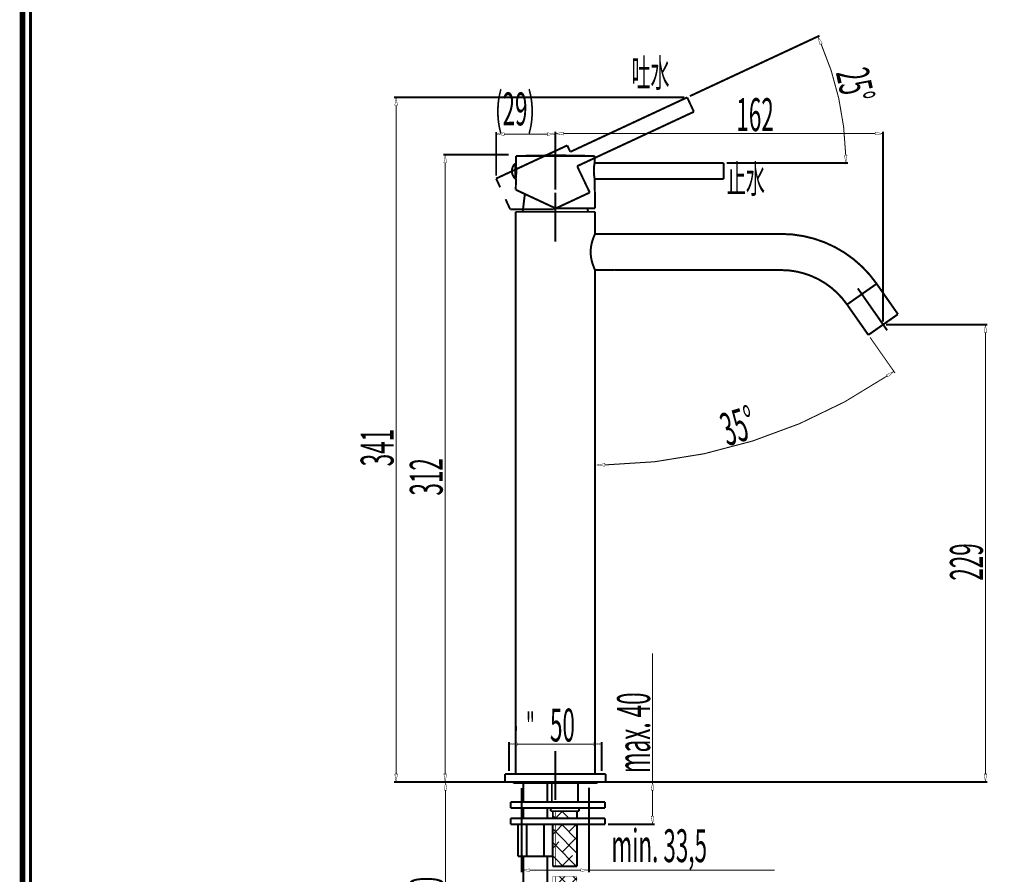
# Model space of a CAD drawing. Extents: x 33 to 231, y -260 to 23.
# Drawn here: x 33 to 156, y -164 to -57 of the extents above; entities that cross this region are included whole.
import ezdxf

# ---------------------------------------------------------------- set-up
doc = ezdxf.new("R2010")
doc.units = 0
for name, pattern in [('AIGENLINE001', [18.0035, 12, -3, 0.0035, -3]), ('AIGENLINE002', [1.125, 0.75, -0.125, 0.125, -0.125]), ('AIGENLINE004', [31.75, 15.875, -3.175, 3.175, -3.175, 3.175, -3.175])]:
    doc.linetypes.add(name, pattern=pattern)
doc.layers.add('LAYER_1', color=7, linetype='CONTINUOUS')
doc.layers.add('LAYER_6', color=7, linetype='CONTINUOUS')
doc.styles.get("Standard").update_dxf_attribs({"font": 'TXT', "bigfont": 'BIGFONT'})

# ---------------------------------------------------------------- blocks, each defined once
blk = doc.blocks.new('AIGNBL01020025')
at = {"layer": 'LAYER_1', "const_width": 0.2469}
blk.add_lwpolyline([(141.2729, -95.3171), (153.8764, -95.3171)], dxfattribs=at)
blk = doc.blocks.new('AIGNBL01020026')
at = {"layer": 'LAYER_1', "const_width": 0.2469}
blk.add_lwpolyline([(106.2251, -152.2785), (153.8764, -152.2785)], dxfattribs=at)
blk = doc.blocks.new('AIGNBL01020027')
at = {"layer": 'LAYER_1', "const_width": 0.127}
blk.add_lwpolyline([(153.6264, -96.3171), (153.6264, -151.2785)], dxfattribs=at)
blk = doc.blocks.new('AIGNBL01020028')
at = {"layer": 'LAYER_1', "const_width": 0.05}
blk.add_lwpolyline([(153.4597, -96.3171), (153.793, -96.3171), (153.6264, -95.3171)], close=True, dxfattribs=at)
blk = doc.blocks.new('AIGNBL01020029')
at = {"layer": 'LAYER_1', "const_width": 0.05}
blk.add_lwpolyline([(153.4597, -151.2785), (153.793, -151.2785), (153.6264, -152.2785)], close=True, dxfattribs=at)
blk = doc.blocks.new('AIGNBL0102002A')
at = {"layer": 'LAYER_1', "width": 0.5}
blk.add_text('229', height=4.0981, rotation=90, dxfattribs=at).set_placement((153.3129, -127.2008))
blk = doc.blocks.new('AIGNBL01010024')
at = {"layer": 'LAYER_1'}
for name in ['AIGNBL01020025', 'AIGNBL01020028', 'AIGNBL01020027', 'AIGNBL0102002A', 'AIGNBL01020029', 'AIGNBL01020026']:
    blk.add_blockref(name, (0, 0), dxfattribs=at)
blk = doc.blocks.new('AIGNBL0102002C')
at = {"layer": 'LAYER_1', "const_width": 0.2469}
blk.add_lwpolyline([(93.4751, -152.2785), (86.1468, -152.2785)], dxfattribs=at)
blk = doc.blocks.new('AIGNBL0102002D')
at = {"layer": 'LAYER_1', "const_width": 0.2469}
blk.add_lwpolyline([(94.2876, -74.1635), (86.1468, -74.1635)], dxfattribs=at)
blk = doc.blocks.new('AIGNBL0102002E')
at = {"layer": 'LAYER_1', "const_width": 0.127}
blk.add_lwpolyline([(86.3968, -151.2785), (86.3968, -75.1635)], dxfattribs=at)
blk = doc.blocks.new('AIGNBL0102002F')
at = {"layer": 'LAYER_1', "const_width": 0.05}
blk.add_lwpolyline([(86.2301, -151.2785), (86.5635, -151.2785), (86.3968, -152.2785)], close=True, dxfattribs=at)
blk = doc.blocks.new('AIGNBL01020030')
at = {"layer": 'LAYER_1', "const_width": 0.05}
blk.add_lwpolyline([(86.2301, -75.1635), (86.5635, -75.1635), (86.3968, -74.1635)], close=True, dxfattribs=at)
blk = doc.blocks.new('AIGNBL01020031')
at = {"layer": 'LAYER_1', "width": 0.5}
blk.add_text('312', height=4.0981, rotation=90, dxfattribs=at).set_placement((86.0791, -116.6068))
blk = doc.blocks.new('AIGNBL0101002B')
at = {"layer": 'LAYER_1'}
for name in ['AIGNBL0102002D', 'AIGNBL01020030', 'AIGNBL0102002E', 'AIGNBL01020031', 'AIGNBL0102002F', 'AIGNBL0102002C']:
    blk.add_blockref(name, (0, 0), dxfattribs=at)
blk = doc.blocks.new('AIGNBL01010032')
at = {"layer": 'LAYER_1', "const_width": 0.2469}
blk.add_lwpolyline([(95.1001, -152.4035), (105.1001, -152.4035)], dxfattribs=at)
blk = doc.blocks.new('AIGNBL01010033')
at = {"layer": 'LAYER_1', "const_width": 0.2469}
blk.add_lwpolyline([(105.1001, -152.4035, 0.21321171), (105.3794, -152.2787)], format="xyb", dxfattribs=at)
blk = doc.blocks.new('AIGNBL01010034')
at = {"layer": 'LAYER_1', "const_width": 0.2469}
blk.add_lwpolyline([(94.8208, -152.2787, 0.21321748), (95.1001, -152.4035)], format="xyb", dxfattribs=at)
blk = doc.blocks.new('AIGNBL01010035')
at = {"layer": 'LAYER_1', "const_width": 0.2469}
blk.add_lwpolyline([(95.2199, -145.2785), (95.2194, -145.344), (95.2182, -145.4082), (95.2161, -145.4712), (95.2132, -145.5335), (95.2096, -145.5945), (95.2056, -145.6526), (95.201, -145.7078), (95.1962, -145.7602), (95.1912, -145.8085), (95.1862, -145.8527), (95.1814, -145.8928), (95.1768, -145.928), (95.1728, -145.9581), (95.1692, -145.9833), (95.1664, -146.003)], dxfattribs=at)
blk = doc.blocks.new('AIGNBL01010036')
at = {"layer": 'LAYER_1', "const_width": 0.2469}
blk.add_lwpolyline([(95.1626, -146.0285), (95.1664, -146.003)], dxfattribs=at)
blk = doc.blocks.new('AIGNBL01020038')
at = {"layer": 'LAYER_1', "const_width": 0.2469}
blk.add_lwpolyline([(140.8979, -94.9421), (140.8979, -71.2885)], dxfattribs=at)
blk = doc.blocks.new('AIGNBL01020039')
at = {"layer": 'LAYER_1', "const_width": 0.2469}
blk.add_lwpolyline([(100.1001, -72.8392), (100.1001, -71.2885)], dxfattribs=at)
blk = doc.blocks.new('AIGNBL0102003A')
at = {"layer": 'LAYER_1', "const_width": 0.127}
blk.add_lwpolyline([(139.8979, -71.5385), (101.1001, -71.5385)], dxfattribs=at)
blk = doc.blocks.new('AIGNBL0102003B')
at = {"layer": 'LAYER_1', "const_width": 0.05}
blk.add_lwpolyline([(139.8979, -71.3718), (139.8979, -71.7051), (140.8979, -71.5385)], close=True, dxfattribs=at)
blk = doc.blocks.new('AIGNBL0102003C')
at = {"layer": 'LAYER_1', "const_width": 0.05}
blk.add_lwpolyline([(101.1001, -71.3718), (101.1001, -71.7051), (100.1001, -71.5385)], close=True, dxfattribs=at)
blk = doc.blocks.new('AIGNBL0102003D')
at = {"layer": 'LAYER_1', "width": 0.5}
blk.add_text('162', height=4.0981, dxfattribs=at).set_placement((122.6285, -71.2209))
blk = doc.blocks.new('AIGNBL01010037')
at = {"layer": 'LAYER_1'}
for name in ['AIGNBL0102003D', 'AIGNBL0102003C', 'AIGNBL01020039', 'AIGNBL0102003A', 'AIGNBL0102003B', 'AIGNBL01020038']:
    blk.add_blockref(name, (0, 0), dxfattribs=at)
blk = doc.blocks.new('AIGNBL0102003F')
at = {"layer": 'LAYER_1', "const_width": 0.2469}
blk.add_lwpolyline([(95.9126, -153.0044), (95.9126, -163.5036)], dxfattribs=at)
blk = doc.blocks.new('AIGNBL01020040')
at = {"layer": 'LAYER_1', "const_width": 0.2469}
blk.add_lwpolyline([(104.2876, -152.9623), (104.2876, -163.5036)], dxfattribs=at)
blk = doc.blocks.new('AIGNBL01020041')
at = {"layer": 'LAYER_1', "const_width": 0.127}
blk.add_lwpolyline([(96.9126, -163.2536), (103.2876, -163.2536)], dxfattribs=at)
blk = doc.blocks.new('AIGNBL01020042')
at = {"layer": 'LAYER_1', "const_width": 0.127}
blk.add_lwpolyline([(104.2876, -163.2536), (127.413, -163.2536)], dxfattribs=at)
blk = doc.blocks.new('AIGNBL01020043')
at = {"layer": 'LAYER_1', "const_width": 0.05}
blk.add_lwpolyline([(96.9126, -163.087), (96.9126, -163.4203), (95.9126, -163.2536)], close=True, dxfattribs=at)
blk = doc.blocks.new('AIGNBL01020044')
at = {"layer": 'LAYER_1', "const_width": 0.05}
blk.add_lwpolyline([(103.2876, -163.087), (103.2876, -163.4203), (104.2876, -163.2536)], close=True, dxfattribs=at)
blk = doc.blocks.new('AIGNBL01020045')
at = {"layer": 'LAYER_1', "width": 0.5}
blk.add_text('min. 33,5', height=4.0981, dxfattribs=at).set_placement((107.0797, -162.2529))
blk = doc.blocks.new('AIGNBL0101003E')
at = {"layer": 'LAYER_1'}
for name in ['AIGNBL0102003F', 'AIGNBL01020040', 'AIGNBL01020045', 'AIGNBL01020043', 'AIGNBL01020041', 'AIGNBL01020044', 'AIGNBL01020042']:
    blk.add_blockref(name, (0, 0), dxfattribs=at)
blk = doc.blocks.new('AIGNBL01020047')
at = {"layer": 'LAYER_1', "const_width": 0.2469}
blk.add_lwpolyline([(106.2251, -152.2785), (112.4544, -152.2785)], dxfattribs=at)
blk = doc.blocks.new('AIGNBL01020048')
at = {"layer": 'LAYER_1', "const_width": 0.2469}
blk.add_lwpolyline([(106.6367, -157.5285), (112.4544, -157.5285)], dxfattribs=at)
blk = doc.blocks.new('AIGNBL01020049')
at = {"layer": 'LAYER_1', "const_width": 0.127}
blk.add_lwpolyline([(112.2044, -156.5285), (112.2044, -153.2785)], dxfattribs=at)
blk = doc.blocks.new('AIGNBL0102004A')
at = {"layer": 'LAYER_1', "const_width": 0.127}
blk.add_lwpolyline([(112.2044, -152.2785), (112.2044, -136.2518)], dxfattribs=at)
blk = doc.blocks.new('AIGNBL0102004B')
at = {"layer": 'LAYER_1', "const_width": 0.05}
blk.add_lwpolyline([(112.0377, -156.5285), (112.371, -156.5285), (112.2044, -157.5285)], close=True, dxfattribs=at)
blk = doc.blocks.new('AIGNBL0102004C')
at = {"layer": 'LAYER_1', "const_width": 0.05}
blk.add_lwpolyline([(112.0377, -153.2785), (112.371, -153.2785), (112.2044, -152.2785)], close=True, dxfattribs=at)
blk = doc.blocks.new('AIGNBL0102004D')
at = {"layer": 'LAYER_1', "width": 0.5}
blk.add_text('max. 40', height=4.0981, rotation=90, dxfattribs=at).set_placement((111.887, -151.1773))
blk = doc.blocks.new('AIGNBL01010046')
at = {"layer": 'LAYER_1'}
for name in ['AIGNBL0102004A', 'AIGNBL0102004D', 'AIGNBL01020047', 'AIGNBL0102004C', 'AIGNBL01020049', 'AIGNBL0102004B', 'AIGNBL01020048']:
    blk.add_blockref(name, (0, 0), dxfattribs=at)
blk = doc.blocks.new('AIGNBL0102004F')
at = {"layer": 'LAYER_1', "const_width": 0.2469}
blk.add_lwpolyline([(98.1702, -178.4035), (86.1877, -178.4035)], dxfattribs=at)
blk = doc.blocks.new('AIGNBL01020050')
at = {"layer": 'LAYER_1', "const_width": 0.2469}
blk.add_lwpolyline([(93.9751, -152.2785), (86.1877, -152.2785)], dxfattribs=at)
blk = doc.blocks.new('AIGNBL01020051')
at = {"layer": 'LAYER_1', "const_width": 0.127}
blk.add_lwpolyline([(86.4377, -177.4035), (86.4377, -153.2785)], dxfattribs=at)
blk = doc.blocks.new('AIGNBL01020052')
at = {"layer": 'LAYER_1', "const_width": 0.05}
blk.add_lwpolyline([(86.271, -177.4035), (86.6043, -177.4035), (86.4377, -178.4035)], close=True, dxfattribs=at)
blk = doc.blocks.new('AIGNBL01020053')
at = {"layer": 'LAYER_1', "const_width": 0.05}
blk.add_lwpolyline([(86.271, -153.2785), (86.6043, -153.2785), (86.4377, -152.2785)], close=True, dxfattribs=at)
blk = doc.blocks.new('AIGNBL01020054')
at = {"layer": 'LAYER_1', "width": 0.5}
blk.add_text('370', height=4.0981, rotation=90, dxfattribs=at).set_placement((86.1201, -168.7338))
blk = doc.blocks.new('AIGNBL0101004E')
at = {"layer": 'LAYER_1'}
for name in ['AIGNBL01020050', 'AIGNBL01020053', 'AIGNBL01020051', 'AIGNBL01020054', 'AIGNBL01020052', 'AIGNBL0102004F']:
    blk.add_blockref(name, (0, 0), dxfattribs=at)
blk = doc.blocks.new('AIGNBL01010055')
at = {"layer": 'LAYER_1', "const_width": 0.2469}
blk.add_lwpolyline([(106.2617, -157.5285), (106.2617, -156.7785)], dxfattribs=at)
blk = doc.blocks.new('AIGNBL01010056')
at = {"layer": 'LAYER_1', "const_width": 0.2469}
blk.add_lwpolyline([(94.5376, -157.5285), (94.5376, -156.7785)], dxfattribs=at)
blk = doc.blocks.new('AIGNBL01020058')
at = {"layer": 'LAYER_1', "const_width": 0.05}
blk.add_lwpolyline([(99.7876, -155.9035), (100.1001, -155.9035), (100.1001, -156.7785), (99.7876, -156.7785)], close=True, dxfattribs=at)
for points in [[(100.1001, -155.9035), (102.7876, -155.9035), (102.7876, -156.7785), (100.1001, -156.7785), (100.1001, -155.9035)], [(99.7876, -157.5285), (100.1001, -157.5285), (100.1001, -162.7785), (99.7876, -162.7785), (99.7876, -157.5285)], [(100.1001, -157.5285), (102.7876, -157.5285), (102.7876, -162.7785), (100.1001, -162.7785), (100.1001, -157.5285)], [(99.7876, -164.0285), (100.1001, -164.0285), (100.1001, -170.9035), (99.7876, -170.9035), (99.7876, -164.0285)], [(100.1001, -164.0285), (102.7876, -164.0285), (102.7876, -170.9035), (100.1001, -170.9035), (100.1001, -164.0285)]]:
    blk.add_lwpolyline(points, dxfattribs=at)
blk = doc.blocks.new('AIGNBL01020059')
at = {"layer": 'LAYER_1'}
for points in [[(100.1001, -156.7657), (99.7876, -156.4532)], [(100.1129, -156.7785), (100.1001, -156.7657)], [(100.1147, -156.7785), (100.9897, -155.9035)], [(101.7967, -156.7785), (100.9217, -155.9035)], [(102.7876, -156.0856), (102.6054, -155.9035)], [(102.6395, -155.9375), (102.6735, -155.9035)], [(100.1001, -158.4769), (101.0485, -157.5285)], [(102.7876, -159.4532), (100.8629, -157.5285)], [(101.7976, -158.4632), (102.7323, -157.5285)], [(102.7876, -157.7694), (102.5467, -157.5285)], [(100.1001, -158.4495), (99.7876, -158.137)], [(99.7876, -158.7894), (100.1001, -158.4769)], [(102.7876, -161.137), (100.1001, -158.4495)], [(100.9557, -160.9889), (102.7876, -159.157)], [(100.1001, -160.1333), (99.7876, -159.8208)], [(99.7876, -160.4732), (100.1001, -160.1607)], [(100.1001, -160.1607), (100.5347, -159.7261)], [(102.7453, -162.7785), (100.1001, -160.1333)], [(100.1001, -161.8171), (99.7876, -161.5046)], [(100.8499, -162.7785), (102.2185, -161.4099)], [(101.0615, -162.7785), (100.1001, -161.8171)], [(102.6395, -162.6727), (102.7876, -162.5246)], [(100.1001, -165.2121), (101.2837, -164.0285)], [(102.7876, -166.1884), (100.6277, -164.0285)], [(102.7876, -164.5046), (102.3115, -164.0285)], [(100.1001, -165.1847), (99.7876, -164.8722)], [(99.7876, -165.5246), (100.1001, -165.2121)], [(102.7876, -167.8722), (100.1001, -165.1847)], [(101.7976, -165.1984), (102.7876, -164.2084)], [(100.1001, -166.8685), (99.7876, -166.556)], [(100.1001, -166.8959), (100.5347, -166.4613)], [(100.9557, -167.7241), (102.7876, -165.8922)], [(99.7876, -167.2084), (100.1001, -166.8959)], [(102.7876, -169.556), (100.1001, -166.8685)], [(100.1001, -168.5523), (99.7876, -168.2398)], [(102.4513, -170.9035), (100.1001, -168.5523)], [(100.1138, -170.2498), (102.2185, -168.1451)], [(100.1001, -170.2361), (99.7876, -169.9236)], [(100.7675, -170.9035), (100.1001, -170.2361)], [(102.6395, -169.4079), (102.7876, -169.2598)], [(101.1439, -170.9035), (101.3766, -170.6708)]]:
    blk.add_lwpolyline(points, dxfattribs=at)
blk = doc.blocks.new('AIGNBL01010057')
at = {"layer": 'LAYER_1'}
for name in ['AIGNBL01020058', 'AIGNBL01020059']:
    blk.add_blockref(name, (0, 0), dxfattribs=at)
blk = doc.blocks.new('AIGNBL01010066')
at = {"layer": 'LAYER_1', "const_width": 0.2469}
blk.add_lwpolyline([(99.1001, -170.0285), (99.1001, -161.5285)], dxfattribs=at)
blk = doc.blocks.new('AIGNBL01010067')
at = {"layer": 'LAYER_1', "const_width": 0.2469}
blk.add_lwpolyline([(96.1001, -170.0285), (96.1001, -161.5285)], dxfattribs=at)
blk = doc.blocks.new('AIGNBL01010071')
at = {"layer": 'LAYER_1', "const_width": 0.2469}
blk.add_lwpolyline([(106.2617, -157.5285), (94.5376, -157.5285)], dxfattribs=at)
blk = doc.blocks.new('AIGNBL01010073')
at = {"layer": 'LAYER_1', "const_width": 0.2469}
blk.add_lwpolyline([(99.7876, -162.7785), (102.7876, -162.7785)], dxfattribs=at)
blk = doc.blocks.new('AIGNBL01010074')
at = {"layer": 'LAYER_1', "const_width": 0.2469}
blk.add_lwpolyline([(96.5176, -161.5285), (96.5176, -157.5285)], dxfattribs=at)
blk = doc.blocks.new('AIGNBL01010075')
at = {"layer": 'LAYER_1', "const_width": 0.2469}
blk.add_lwpolyline([(95.435, -161.5285), (95.435, -157.5285)], dxfattribs=at)
blk = doc.blocks.new('AIGNBL01010076')
at = {"layer": 'LAYER_1', "const_width": 0.2469}
blk.add_lwpolyline([(99.7652, -161.5285), (99.7652, -157.5285)], dxfattribs=at)
blk = doc.blocks.new('AIGNBL01010077')
at = {"layer": 'LAYER_1', "const_width": 0.2469}
blk.add_lwpolyline([(98.6826, -161.5285), (98.6826, -157.5285)], dxfattribs=at)
blk = doc.blocks.new('AIGNBL01010078')
at = {"layer": 'LAYER_1', "const_width": 0.2469}
blk.add_lwpolyline([(99.7876, -157.5285), (99.7876, -162.7785)], dxfattribs=at)
blk = doc.blocks.new('AIGNBL01010079')
at = {"layer": 'LAYER_1', "const_width": 0.2469}
blk.add_lwpolyline([(99.7652, -161.5285), (95.435, -161.5285)], dxfattribs=at)
blk = doc.blocks.new('AIGNBL0101007A')
at = {"layer": 'LAYER_1', "const_width": 0.2469}
blk.add_lwpolyline([(102.7876, -157.5285), (102.7876, -162.7785)], dxfattribs=at)
blk = doc.blocks.new('AIGNBL0101007B')
at = {"layer": 'LAYER_1', "const_width": 0.2469}
blk.add_lwpolyline([(106.2617, -155.5285), (94.5376, -155.5285)], dxfattribs=at)
blk = doc.blocks.new('AIGNBL0101007C')
at = {"layer": 'LAYER_1', "const_width": 0.2469}
blk.add_lwpolyline([(106.2617, -154.7785), (94.5376, -154.7785)], dxfattribs=at)
blk = doc.blocks.new('AIGNBL0101007D')
at = {"layer": 'LAYER_1', "const_width": 0.2469}
blk.add_lwpolyline([(106.2617, -156.7785), (94.5376, -156.7785)], dxfattribs=at)
blk = doc.blocks.new('AIGNBL0101007E')
at = {"layer": 'LAYER_1', "const_width": 0.2469}
blk.add_lwpolyline([(103.0751, -155.9035), (99.5001, -155.9035)], dxfattribs=at)
blk = doc.blocks.new('AIGNBL0101007F')
at = {"layer": 'LAYER_1', "const_width": 0.2469}
blk.add_lwpolyline([(96.1001, -154.7785), (96.1001, -152.4035)], dxfattribs=at)
blk = doc.blocks.new('AIGNBL01010080')
at = {"layer": 'LAYER_1', "const_width": 0.2469}
blk.add_lwpolyline([(99.1001, -154.7785), (99.1001, -152.4035)], dxfattribs=at)
blk = doc.blocks.new('AIGNBL01010081')
at = {"layer": 'LAYER_1', "const_width": 0.2469}
blk.add_lwpolyline([(99.6626, -152.4035), (99.6626, -154.7785)], dxfattribs=at)
blk = doc.blocks.new('AIGNBL01010082')
at = {"layer": 'LAYER_1', "const_width": 0.2469}
blk.add_lwpolyline([(94.5376, -155.5285), (94.5376, -154.7785)], dxfattribs=at)
blk = doc.blocks.new('AIGNBL01010083')
at = {"layer": 'LAYER_1', "const_width": 0.2469}
blk.add_lwpolyline([(96.1001, -156.7785), (96.1001, -155.5285)], dxfattribs=at)
blk = doc.blocks.new('AIGNBL01010084')
at = {"layer": 'LAYER_1', "const_width": 0.2469}
blk.add_lwpolyline([(99.561, -155.5285), (99.5001, -155.9035)], dxfattribs=at)
blk = doc.blocks.new('AIGNBL01010085')
at = {"layer": 'LAYER_1', "const_width": 0.2469}
blk.add_lwpolyline([(99.1001, -156.7785), (99.1001, -155.5285)], dxfattribs=at)
blk = doc.blocks.new('AIGNBL01010086')
at = {"layer": 'LAYER_1', "const_width": 0.2469}
blk.add_lwpolyline([(99.7876, -155.9035), (99.7876, -156.7785)], dxfattribs=at)
blk = doc.blocks.new('AIGNBL01010087')
at = {"layer": 'LAYER_1', "const_width": 0.2469}
blk.add_lwpolyline([(102.9126, -152.4035), (102.9126, -154.7785)], dxfattribs=at)
blk = doc.blocks.new('AIGNBL01010088')
at = {"layer": 'LAYER_1', "const_width": 0.2469}
blk.add_lwpolyline([(106.2617, -155.5285), (106.2617, -154.7785)], dxfattribs=at)
blk = doc.blocks.new('AIGNBL01010089')
at = {"layer": 'LAYER_1', "const_width": 0.2469}
blk.add_lwpolyline([(102.7876, -155.9035), (102.7876, -156.7785)], dxfattribs=at)
blk = doc.blocks.new('AIGNBL0101008A')
at = {"layer": 'LAYER_1', "const_width": 0.2469}
blk.add_lwpolyline([(103.0142, -155.5285), (103.0751, -155.9035)], dxfattribs=at)
blk = doc.blocks.new('AIGNBL0102008C')
at = {"layer": 'LAYER_1', "const_width": 0.2469}
blk.add_lwpolyline([(105.8501, -150.9035), (105.8501, -147.2975)], dxfattribs=at)
blk = doc.blocks.new('AIGNBL0102008D')
at = {"layer": 'LAYER_1', "const_width": 0.2469}
blk.add_lwpolyline([(94.3501, -150.9035), (94.3501, -147.2975)], dxfattribs=at)
blk = doc.blocks.new('AIGNBL0102008E')
at = {"layer": 'LAYER_1', "const_width": 0.127}
blk.add_lwpolyline([(104.8501, -147.5475), (95.3501, -147.5475)], dxfattribs=at)
blk = doc.blocks.new('AIGNBL0102008F')
at = {"layer": 'LAYER_1', "const_width": 0.05}
blk.add_lwpolyline([(104.8501, -147.3808), (104.8501, -147.7141), (105.8501, -147.5475)], close=True, dxfattribs=at)
blk = doc.blocks.new('AIGNBL01020090')
at = {"layer": 'LAYER_1', "const_width": 0.05}
blk.add_lwpolyline([(95.3501, -147.3808), (95.3501, -147.7141), (94.3501, -147.5475)], close=True, dxfattribs=at)
blk = doc.blocks.new('AIGNBL01020091')
at = {"layer": 'LAYER_1', "width": 0.5}
for s, height, p in [('50', 4.0981, (99.4313, -147.2299)), ('"', 3.473, (96.4313, -147.11))]:
    blk.add_text(s, height=height, dxfattribs=at).set_placement(p)
blk = doc.blocks.new('AIGNBL0101008B')
at = {"layer": 'LAYER_1'}
for name in ['AIGNBL01020091', 'AIGNBL01020090', 'AIGNBL0102008D', 'AIGNBL0102008E', 'AIGNBL0102008F', 'AIGNBL0102008C']:
    blk.add_blockref(name, (0, 0), dxfattribs=at)
blk = doc.blocks.new('AIGNBL01010092')
at = {"layer": 'LAYER_1', "linetype": 'AIGENLINE001', "const_width": 0.2469, "flags": 128}
blk.add_lwpolyline([(100.1001, -148.4241), (100.1001, -154.5108)], dxfattribs=at)
blk = doc.blocks.new('AIGNBL01010170')
at = {"layer": 'LAYER_1', "const_width": 0.2469}
blk.add_lwpolyline([(106.9951, -88.5285), (107.4326, -88.5285)], dxfattribs=at)
blk = doc.blocks.new('AIGNBL01010171')
at = {"layer": 'LAYER_1', "const_width": 0.2469}
blk.add_lwpolyline([(106.5576, -88.5285), (106.9951, -88.5285)], dxfattribs=at)
blk = doc.blocks.new('AIGNBL01010172')
at = {"layer": 'LAYER_1', "const_width": 0.2469}
blk.add_lwpolyline([(100.1001, -151.2785), (93.8501, -151.2785)], dxfattribs=at)
blk = doc.blocks.new('AIGNBL01010173')
at = {"layer": 'LAYER_1', "const_width": 0.2469}
blk.add_lwpolyline([(100.1001, -151.2785), (106.3501, -151.2785)], dxfattribs=at)
blk = doc.blocks.new('AIGNBL01010174')
at = {"layer": 'LAYER_1', "const_width": 0.2469}
blk.add_lwpolyline([(100.1001, -152.2785), (93.8501, -152.2785)], dxfattribs=at)
blk = doc.blocks.new('AIGNBL01010175')
at = {"layer": 'LAYER_1', "const_width": 0.2469}
blk.add_lwpolyline([(95.1786, -78.5326), (100.096, -80.8257)], dxfattribs=at)
blk = doc.blocks.new('AIGNBL01010176')
at = {"layer": 'LAYER_1', "const_width": 0.2469}
blk.add_lwpolyline([(105.0376, -88.5285), (104.9609, -88.3548), (104.7742, -87.8695, -0.03511076), (104.5798, -87.1454, -0.04727121), (104.4951, -86.2785, -0.04655662), (104.5798, -85.4116, -0.03300722), (104.7742, -84.6875), (104.9609, -84.2022), (105.0376, -84.0285)], format="xyb", dxfattribs=at)
blk = doc.blocks.new('AIGNBL01010177')
at = {"layer": 'LAYER_1', "const_width": 0.2469}
blk.add_lwpolyline([(107.4024, -88.5097), (107.4699, -88.5206), (107.5139, -88.5285)], dxfattribs=at)
blk = doc.blocks.new('AIGNBL01010178')
at = {"layer": 'LAYER_1', "const_width": 0.2469}
blk.add_lwpolyline([(106.4764, -88.5285), (106.5204, -88.5206), (106.5878, -88.5097)], dxfattribs=at)
blk = doc.blocks.new('AIGNBL01010179')
at = {"layer": 'LAYER_1', "const_width": 0.2469}
blk.add_lwpolyline([(104.89, -76.2007), (104.89, -76.1989), (104.902, -75.8164), (104.9357, -75.4931), (104.9701, -75.2768), (104.9845, -75.2007)], dxfattribs=at)
blk = doc.blocks.new('AIGNBL0101017A')
at = {"layer": 'LAYER_1', "const_width": 0.2469}
blk.add_lwpolyline([(105.0019, -77.2007), (104.9862, -77.1242), (104.948, -76.9072), (104.9086, -76.5827), (104.89, -76.2007)], dxfattribs=at)
blk = doc.blocks.new('AIGNBL0101017B')
at = {"layer": 'LAYER_1', "const_width": 0.2469}
blk.add_lwpolyline([(95.2474, -76.2007), (95.238, -76.4634), (95.2189, -76.6865), (95.2004, -76.8357), (95.1961, -76.8666)], dxfattribs=at)
blk = doc.blocks.new('AIGNBL0101017C')
at = {"layer": 'LAYER_1', "const_width": 0.2469}
blk.add_lwpolyline([(95.2049, -75.5132), (95.2115, -75.5655), (95.2273, -75.7143), (95.2426, -75.9369), (95.2474, -76.1998), (95.2474, -76.2007)], dxfattribs=at)
blk = doc.blocks.new('AIGNBL0101017D')
at = {"layer": 'LAYER_1', "const_width": 0.2469}
blk.add_lwpolyline([(107.4326, -88.5285), (107.4326, -88.5144)], dxfattribs=at)
blk = doc.blocks.new('AIGNBL0101017E')
at = {"layer": 'LAYER_1', "const_width": 0.2469}
blk.add_lwpolyline([(106.5576, -88.5285), (106.5576, -88.5144)], dxfattribs=at)
blk = doc.blocks.new('AIGNBL0101017F')
at = {"layer": 'LAYER_1', "const_width": 0.2469}
blk.add_lwpolyline([(100.1001, -152.2785), (106.3501, -152.2785)], dxfattribs=at)
blk = doc.blocks.new('AIGNBL01010180')
at = {"layer": 'LAYER_1', "const_width": 0.2469}
blk.add_lwpolyline([(93.8501, -151.2785), (93.8501, -152.2785)], dxfattribs=at)
blk = doc.blocks.new('AIGNBL01010181')
at = {"layer": 'LAYER_1', "const_width": 0.2469}
blk.add_lwpolyline([(106.3501, -151.2785), (106.3501, -152.2785)], dxfattribs=at)
blk = doc.blocks.new('AIGNBL01010182')
at = {"layer": 'LAYER_1', "const_width": 0.2469}
blk.add_lwpolyline([(140.0882, -90.2379), (136.402, -92.819)], dxfattribs=at)
blk = doc.blocks.new('AIGNBL01010183')
at = {"layer": 'LAYER_1', "const_width": 0.2469}
blk.add_lwpolyline([(142.741, -94.0265), (140.0882, -90.2379)], dxfattribs=at)
blk = doc.blocks.new('AIGNBL01010184')
at = {"layer": 'LAYER_1', "const_width": 0.2469}
blk.add_lwpolyline([(139.0548, -96.6076), (136.402, -92.819)], dxfattribs=at)
blk = doc.blocks.new('AIGNBL01010185')
at = {"layer": 'LAYER_1', "const_width": 0.2469}
blk.add_lwpolyline([(142.741, -94.0265), (139.0548, -96.6076)], dxfattribs=at)
blk = doc.blocks.new('AIGNBL01010186')
at = {"layer": 'LAYER_1', "const_width": 0.2469}
blk.add_lwpolyline([(107.4025, -88.5097), (106.9951, -88.5097)], dxfattribs=at)
blk = doc.blocks.new('AIGNBL01010187')
at = {"layer": 'LAYER_1', "const_width": 0.2469}
blk.add_lwpolyline([(106.9951, -88.5097), (106.5877, -88.5097)], dxfattribs=at)
blk = doc.blocks.new('AIGNBL01010188')
at = {"layer": 'LAYER_1', "const_width": 0.2469}
blk.add_lwpolyline([(128.1921, -88.5285, -0.24469757), (136.3836, -92.7927)], format="xyb", dxfattribs=at)
blk = doc.blocks.new('AIGNBL01010189')
at = {"layer": 'LAYER_1', "const_width": 0.2469}
blk.add_lwpolyline([(128.1921, -84.0285, -0.24469792), (140.0698, -90.2116)], format="xyb", dxfattribs=at)
blk = doc.blocks.new('AIGNBL0101018A')
at = {"layer": 'LAYER_1', "const_width": 0.2469}
blk.add_lwpolyline([(136.402, -92.819), (140.0882, -90.2379)], dxfattribs=at)
blk = doc.blocks.new('AIGNBL0101018B')
at = {"layer": 'LAYER_1', "const_width": 0.2469}
blk.add_lwpolyline([(121.0335, -75.2132), (121.0335, -76.2007)], dxfattribs=at)
blk = doc.blocks.new('AIGNBL0101018C')
at = {"layer": 'LAYER_1', "const_width": 0.2469}
blk.add_lwpolyline([(121.0335, -77.1882), (121.0335, -76.2007)], dxfattribs=at)
blk = doc.blocks.new('AIGNBL0101018D')
at = {"layer": 'LAYER_1', "const_width": 0.2469}
blk.add_lwpolyline([(136.3836, -92.7927), (136.402, -92.819)], dxfattribs=at)
blk = doc.blocks.new('AIGNBL0101018E')
at = {"layer": 'LAYER_1', "const_width": 0.2469}
blk.add_lwpolyline([(140.0698, -90.2116), (140.0882, -90.2379)], dxfattribs=at)
blk = doc.blocks.new('AIGNBL0101018F')
at = {"layer": 'LAYER_1', "const_width": 0.2469}
blk.add_lwpolyline([(107.5139, -88.5285), (128.1921, -88.5285)], dxfattribs=at)
blk = doc.blocks.new('AIGNBL01010190')
at = {"layer": 'LAYER_1', "const_width": 0.2469}
blk.add_lwpolyline([(105.0376, -84.0285), (128.1921, -84.0285)], dxfattribs=at)
blk = doc.blocks.new('AIGNBL01010191')
at = {"layer": 'LAYER_1', "const_width": 0.2469}
blk.add_lwpolyline([(105.0376, -88.5285), (106.4764, -88.5285)], dxfattribs=at)
blk = doc.blocks.new('AIGNBL01010192')
at = {"layer": 'LAYER_1', "const_width": 0.2469}
blk.add_lwpolyline([(121.0335, -75.2132), (104.982, -75.2132)], dxfattribs=at)
blk = doc.blocks.new('AIGNBL01010193')
at = {"layer": 'LAYER_1', "const_width": 0.2469}
blk.add_lwpolyline([(121.0335, -77.1882), (104.9993, -77.1882)], dxfattribs=at)
blk = doc.blocks.new('AIGNBL01010194')
at = {"layer": 'LAYER_1', "const_width": 0.2469}
blk.add_lwpolyline([(95.196, -75.5132), (95.2049, -75.5132)], dxfattribs=at)
blk = doc.blocks.new('AIGNBL01010195')
at = {"layer": 'LAYER_1', "const_width": 0.2469}
blk.add_lwpolyline([(95.121, -77.1507), (95.1906, -77.1507)], dxfattribs=at)
blk = doc.blocks.new('AIGNBL01010196')
at = {"layer": 'LAYER_1', "const_width": 0.2469}
blk.add_lwpolyline([(95.121, -75.2507), (95.196, -75.2507)], dxfattribs=at)
blk = doc.blocks.new('AIGNBL01010197')
at = {"layer": 'LAYER_1', "const_width": 0.2469}
blk.add_lwpolyline([(94.696, -76.2007, -0.21348431), (95.121, -75.2507)], format="xyb", dxfattribs=at)
blk = doc.blocks.new('AIGNBL01010198')
at = {"layer": 'LAYER_1', "const_width": 0.2469}
blk.add_lwpolyline([(95.121, -77.1507, -0.21348097), (94.696, -76.2007)], format="xyb", dxfattribs=at)
blk = doc.blocks.new('AIGNBL01010199')
at = {"layer": 'LAYER_1', "const_width": 0.2469}
blk.add_lwpolyline([(95.196, -76.8411), (95.1997, -76.8411)], dxfattribs=at)
blk = doc.blocks.new('AIGNBL0101019A')
at = {"layer": 'LAYER_1', "const_width": 0.2469}
blk.add_lwpolyline([(95.196, -76.4802), (95.2369, -76.4802)], dxfattribs=at)
blk = doc.blocks.new('AIGNBL0101019B')
at = {"layer": 'LAYER_1', "const_width": 0.2469}
blk.add_lwpolyline([(95.196, -75.9507), (95.2432, -75.9507)], dxfattribs=at)
blk = doc.blocks.new('AIGNBL0101019C')
at = {"layer": 'LAYER_1', "const_width": 0.2469}
blk.add_lwpolyline([(95.196, -76.4507), (95.2388, -76.4507)], dxfattribs=at)
blk = doc.blocks.new('AIGNBL0101019D')
at = {"layer": 'LAYER_1', "const_width": 0.2469}
blk.add_lwpolyline([(95.196, -75.9212), (95.2418, -75.9212)], dxfattribs=at)
blk = doc.blocks.new('AIGNBL0101019E')
at = {"layer": 'LAYER_1', "const_width": 0.2469}
blk.add_lwpolyline([(95.196, -75.5602), (95.2109, -75.5602)], dxfattribs=at)
blk = doc.blocks.new('AIGNBL0101019F')
at = {"layer": 'LAYER_1', "const_width": 0.2469}
blk.add_lwpolyline([(104.9768, -74.3257), (100.096, -74.2405)], dxfattribs=at)
blk = doc.blocks.new('AIGNBL010101A0')
at = {"layer": 'LAYER_1', "const_width": 0.2469}
blk.add_lwpolyline([(95.121, -76.2007), (95.121, -77.1507)], dxfattribs=at)
blk = doc.blocks.new('AIGNBL010101A1')
at = {"layer": 'LAYER_1', "const_width": 0.2469}
blk.add_lwpolyline([(95.121, -76.2007), (95.121, -75.2507)], dxfattribs=at)
blk = doc.blocks.new('AIGNBL010101A2')
at = {"layer": 'LAYER_1', "const_width": 0.2469}
blk.add_lwpolyline([(95.196, -76.2007), (95.196, -77.1235)], dxfattribs=at)
blk = doc.blocks.new('AIGNBL010101A3')
at = {"layer": 'LAYER_1', "const_width": 0.2469}
blk.add_lwpolyline([(95.196, -76.2007), (95.196, -75.2507)], dxfattribs=at)
blk = doc.blocks.new('AIGNBL010101A4')
at = {"layer": 'LAYER_1', "const_width": 0.2469}
blk.add_lwpolyline([(95.2153, -74.3257), (100.096, -74.2405)], dxfattribs=at)
blk = doc.blocks.new('AIGNBL010101A5')
at = {"layer": 'LAYER_1', "const_width": 0.2469}
blk.add_lwpolyline([(95.2049, -75.5132), (95.2153, -74.3257)], dxfattribs=at)
blk = doc.blocks.new('AIGNBL010101A6')
at = {"layer": 'LAYER_1', "const_width": 0.2469}
blk.add_lwpolyline([(104.9845, -75.2007), (104.9768, -74.3257)], dxfattribs=at)
blk = doc.blocks.new('AIGNBL010101A7')
at = {"layer": 'LAYER_1', "const_width": 0.2469}
blk.add_lwpolyline([(105.0335, -80.8257), (105.0019, -77.2007)], dxfattribs=at)
blk = doc.blocks.new('AIGNBL010101A8')
at = {"layer": 'LAYER_1', "const_width": 0.2469}
blk.add_lwpolyline([(95.1786, -78.5326), (95.1906, -77.1507)], dxfattribs=at)
blk = doc.blocks.new('AIGNBL010101A9')
at = {"layer": 'LAYER_1', "const_width": 0.2469}
blk.add_lwpolyline([(96.3041, -79.0575), (96.0376, -81.2785)], dxfattribs=at)
blk = doc.blocks.new('AIGNBL010101AA')
at = {"layer": 'LAYER_1', "const_width": 0.2469}
blk.add_lwpolyline([(104.9768, -74.3257), (95.2153, -74.3257)], dxfattribs=at)
blk = doc.blocks.new('AIGNBL010101AB')
at = {"layer": 'LAYER_1', "const_width": 0.2469}
blk.add_lwpolyline([(105.0335, -80.8257), (100.096, -80.8257)], dxfattribs=at)
blk = doc.blocks.new('AIGNBL010101AC')
at = {"layer": 'LAYER_1', "const_width": 0.2469}
blk.add_lwpolyline([(105.0376, -81.2785), (100.1001, -81.2785)], dxfattribs=at)
blk = doc.blocks.new('AIGNBL010101AD')
at = {"layer": 'LAYER_1', "const_width": 0.2469}
blk.add_lwpolyline([(100.1001, -81.2785), (95.1626, -81.2785)], dxfattribs=at)
blk = doc.blocks.new('AIGNBL010101AE')
at = {"layer": 'LAYER_1', "const_width": 0.2469}
blk.add_lwpolyline([(104.1083, -80.8257), (104.1626, -81.2785)], dxfattribs=at)
blk = doc.blocks.new('AIGNBL010101AF')
at = {"layer": 'LAYER_1', "const_width": 0.2469}
blk.add_lwpolyline([(105.0376, -84.0285), (105.0376, -81.2785)], dxfattribs=at)
blk = doc.blocks.new('AIGNBL010101B0')
at = {"layer": 'LAYER_1', "const_width": 0.2469}
blk.add_lwpolyline([(105.0376, -151.2785), (105.0376, -88.5285)], dxfattribs=at)
blk = doc.blocks.new('AIGNBL010101B1')
at = {"layer": 'LAYER_1', "const_width": 0.2469}
blk.add_lwpolyline([(95.1626, -151.2785), (95.1626, -81.2785)], dxfattribs=at)
blk = doc.blocks.new('AIGNBL010101E5')
at = {"layer": 'LAYER_1', "linetype": 'AIGENLINE002', "const_width": 0.2469, "flags": 128}
blk.add_lwpolyline([(141.3998, -96.0338), (137.7433, -90.8117)], dxfattribs=at)
blk = doc.blocks.new('AIGNBL010101E9')
at = {"layer": 'LAYER_1', "linetype": 'AIGENLINE001', "const_width": 0.2469, "flags": 128}
blk.add_lwpolyline([(100.1001, -78.8963), (100.1001, -84.983)], dxfattribs=at)
blk = doc.blocks.new('AIGNBL01010202')
at = {"layer": 'LAYER_1', "linetype": 'AIGENLINE004', "const_width": 0.2469, "flags": 128}
blk.add_lwpolyline([(94.4788, -80.9637), (99.9047, -80.9637)], dxfattribs=at)
blk = doc.blocks.new('AIGNBL01010203')
at = {"layer": 'LAYER_1', "linetype": 'AIGENLINE004', "const_width": 0.2469, "flags": 128}
blk.add_lwpolyline([(116.5086, -67.0285), (116.9259, -67.9235)], dxfattribs=at)
blk = doc.blocks.new('AIGNBL01010204')
at = {"layer": 'LAYER_1', "linetype": 'AIGENLINE004', "const_width": 0.2469, "flags": 128}
blk.add_lwpolyline([(117.3432, -68.8184), (116.9259, -67.9235)], dxfattribs=at)
blk = doc.blocks.new('AIGNBL01010205')
at = {"layer": 'LAYER_1', "linetype": 'AIGENLINE004', "const_width": 0.2469, "flags": 128}
blk.add_lwpolyline([(116.5086, -67.0285), (101.9609, -73.8122)], dxfattribs=at)
blk = doc.blocks.new('AIGNBL01010206')
at = {"layer": 'LAYER_1', "linetype": 'AIGENLINE004', "const_width": 0.2469, "flags": 128}
blk.add_lwpolyline([(117.3432, -68.8184), (102.8112, -75.5948)], dxfattribs=at)
blk = doc.blocks.new('AIGNBL01010207')
at = {"layer": 'LAYER_1', "linetype": 'AIGENLINE004', "const_width": 0.2469, "flags": 128}
blk.add_lwpolyline([(93.2266, -78.216), (92.7342, -77.1354)], dxfattribs=at)
blk = doc.blocks.new('AIGNBL01010208')
at = {"layer": 'LAYER_1', "linetype": 'AIGENLINE004', "const_width": 0.2469, "flags": 128}
blk.add_lwpolyline([(101.9579, -73.7998), (101.5811, -73.01)], dxfattribs=at)
blk = doc.blocks.new('AIGNBL01010209')
at = {"layer": 'LAYER_1', "linetype": 'AIGENLINE004', "const_width": 0.2469, "flags": 128}
blk.add_lwpolyline([(104.3796, -78.877), (102.8189, -75.605)], dxfattribs=at)
blk = doc.blocks.new('AIGNBL0101020A')
at = {"layer": 'LAYER_1', "linetype": 'AIGENLINE004', "const_width": 0.2469, "flags": 128}
blk.add_lwpolyline([(94.4788, -80.9637), (93.9057, -79.7062)], dxfattribs=at)
blk = doc.blocks.new('AIGNBL0101020B')
at = {"layer": 'LAYER_1', "linetype": 'AIGENLINE004', "const_width": 0.2469, "flags": 128}
blk.add_lwpolyline([(101.5811, -73.01), (92.7342, -77.1354)], dxfattribs=at)
blk = doc.blocks.new('AIGNBL0101020C')
at = {"layer": 'LAYER_1', "linetype": 'AIGENLINE004', "const_width": 0.2469, "flags": 128}
blk.add_lwpolyline([(104.3796, -78.877), (99.9047, -80.9637)], dxfattribs=at)
blk = doc.blocks.new('AIGNBL0102020E')
at = {"layer": 'LAYER_1', "const_width": 0.2469}
blk.add_lwpolyline([(93.4751, -152.2785), (80.0347, -152.2785)], dxfattribs=at)
blk = doc.blocks.new('AIGNBL0102020F')
at = {"layer": 'LAYER_1', "const_width": 0.2469}
blk.add_lwpolyline([(116.1336, -67.0285), (80.0347, -67.0285)], dxfattribs=at)
blk = doc.blocks.new('AIGNBL01020210')
at = {"layer": 'LAYER_1', "const_width": 0.127}
blk.add_lwpolyline([(80.2847, -151.2785), (80.2847, -68.0285)], dxfattribs=at)
blk = doc.blocks.new('AIGNBL01020211')
at = {"layer": 'LAYER_1', "const_width": 0.05}
blk.add_lwpolyline([(80.118, -151.2785), (80.4513, -151.2785), (80.2847, -152.2785)], close=True, dxfattribs=at)
blk = doc.blocks.new('AIGNBL01020212')
at = {"layer": 'LAYER_1', "const_width": 0.05}
blk.add_lwpolyline([(80.118, -68.0285), (80.4513, -68.0285), (80.2847, -67.0285)], close=True, dxfattribs=at)
blk = doc.blocks.new('AIGNBL01020213')
at = {"layer": 'LAYER_1', "width": 0.5}
blk.add_text('341', height=4.0981, rotation=90, dxfattribs=at).set_placement((79.9672, -112.9629))
blk = doc.blocks.new('AIGNBL0101020D')
at = {"layer": 'LAYER_1'}
for name in ['AIGNBL0102020F', 'AIGNBL01020212', 'AIGNBL01020210', 'AIGNBL01020213', 'AIGNBL01020211', 'AIGNBL0102020E']:
    blk.add_blockref(name, (0, 0), dxfattribs=at)
blk = doc.blocks.new('AIGNBL01020215')
at = {"layer": 'LAYER_1', "const_width": 0.2469}
blk.add_lwpolyline([(100.1001, -78.5213), (100.1001, -71.3472)], dxfattribs=at)
blk = doc.blocks.new('AIGNBL01020216')
at = {"layer": 'LAYER_1', "const_width": 0.2469}
blk.add_lwpolyline([(92.7342, -76.7604), (92.7342, -71.3472)], dxfattribs=at)
blk = doc.blocks.new('AIGNBL01020217')
at = {"layer": 'LAYER_1', "const_width": 0.127}
blk.add_lwpolyline([(99.1001, -71.5972), (93.7342, -71.5972)], dxfattribs=at)
blk = doc.blocks.new('AIGNBL01020218')
at = {"layer": 'LAYER_1', "const_width": 0.05}
blk.add_lwpolyline([(99.1001, -71.4306), (99.1001, -71.7639), (100.1001, -71.5972)], close=True, dxfattribs=at)
blk = doc.blocks.new('AIGNBL01020219')
at = {"layer": 'LAYER_1', "const_width": 0.05}
blk.add_lwpolyline([(93.7342, -71.4306), (93.7342, -71.7639), (92.7342, -71.5972)], close=True, dxfattribs=at)
blk = doc.blocks.new('AIGNBL0102021A')
at = {"layer": 'LAYER_1', "width": 0.5}
blk.add_text('(29)', height=4.0981, dxfattribs=at).set_placement((92.5848, -70.5123))
blk = doc.blocks.new('AIGNBL01010214')
at = {"layer": 'LAYER_1'}
for name in ['AIGNBL0102021A', 'AIGNBL01020219', 'AIGNBL01020216', 'AIGNBL01020217', 'AIGNBL01020218', 'AIGNBL01020215']:
    blk.add_blockref(name, (0, 0), dxfattribs=at)
blk = doc.blocks.new('AIGNBL0102021C')
at = {"layer": 'LAYER_1', "const_width": 0.2469}
blk.add_lwpolyline([(121.4085, -75.2132), (136.5038, -75.2132)], dxfattribs=at)
blk = doc.blocks.new('AIGNBL0102021D')
at = {"layer": 'LAYER_1', "const_width": 0.2469}
blk.add_lwpolyline([(116.8484, -66.87), (132.9859, -59.345)], dxfattribs=at)
blk = doc.blocks.new('AIGNBL0102021E')
at = {"layer": 'LAYER_1', "const_width": 0.127}
blk.add_lwpolyline([(136.2404, -74.2133, 0.09597016), (133.1698, -60.3625)], format="xyb", dxfattribs=at)
blk = doc.blocks.new('AIGNBL0102021F')
at = {"layer": 'LAYER_1', "const_width": 0.05}
blk.add_lwpolyline([(136.407, -74.211), (136.0737, -74.2155), (136.2538, -75.2132)], close=True, dxfattribs=at)
blk = doc.blocks.new('AIGNBL01020220')
at = {"layer": 'LAYER_1', "const_width": 0.05}
blk.add_lwpolyline([(133.0178, -60.4309), (133.3217, -60.2941), (132.7593, -59.4506)], close=True, dxfattribs=at)
blk = doc.blocks.new('AIGNBL01020221')
at = {"layer": 'LAYER_1', "width": 0.5}
blk.add_text('25%%d', height=4.0981, rotation=282.499973, dxfattribs=at).set_placement((134.9908, -63.9294))
blk = doc.blocks.new('AIGNBL0101021B')
at = {"layer": 'LAYER_1'}
for name in ['AIGNBL0102021D', 'AIGNBL01020220', 'AIGNBL0102021E', 'AIGNBL01020221', 'AIGNBL0102021F', 'AIGNBL0102021C']:
    blk.add_blockref(name, (0, 0), dxfattribs=at)
blk = doc.blocks.new('AIGNBL01010222')
at = {"layer": 'LAYER_1', "width": 0.5}
blk.add_text('止水', height=3.473, dxfattribs=at).set_placement((121.4399, -78.9278))
blk = doc.blocks.new('AIGNBL01010223')
at = {"layer": 'LAYER_1', "width": 0.5}
blk.add_text('吐水', height=3.473, dxfattribs=at).set_placement((109.5754, -65.7218))
blk = doc.blocks.new('AIGNBL01020225')
at = {"layer": 'LAYER_1', "const_width": 0.127}
blk.add_lwpolyline([(139.2699, -96.9148), (142.373, -101.3465)], dxfattribs=at)
blk = doc.blocks.new('AIGNBL01020226')
at = {"layer": 'LAYER_1', "const_width": 0.127}
blk.add_lwpolyline([(106.2526, -112.7928, 0.14598471), (141.4061, -101.7089)], format="xyb", dxfattribs=at)
blk = doc.blocks.new('AIGNBL01020227')
at = {"layer": 'LAYER_1', "const_width": 0.05}
blk.add_lwpolyline([(106.2539, -112.9594), (106.2514, -112.6261), (105.2527, -112.8005)], close=True, dxfattribs=at)
blk = doc.blocks.new('AIGNBL01020228')
at = {"layer": 'LAYER_1', "const_width": 0.05}
blk.add_lwpolyline([(141.3115, -101.5717), (141.5006, -101.8462), (142.2297, -101.1417)], close=True, dxfattribs=at)
blk = doc.blocks.new('AIGNBL01020229')
at = {"layer": 'LAYER_1', "width": 0.5}
blk.add_text('35%%d', height=4.0981, rotation=17.500178, dxfattribs=at).set_placement((121.494, -110.4848))
blk = doc.blocks.new('AIGNBL01010224')
at = {"layer": 'LAYER_1'}
for name in ['AIGNBL01020225', 'AIGNBL01020226', 'AIGNBL01020228', 'AIGNBL01020229', 'AIGNBL01020227']:
    blk.add_blockref(name, (0, 0), dxfattribs=at)
blk = doc.blocks.new('AIGNBL06010002')
at = {"layer": 'LAYER_6', "const_width": 0.7056}
blk.add_lwpolyline([(33.7873, 22.6587), (230.7955, 22.6587), (230.7955, -259.334), (33.7873, -259.334)], close=True, dxfattribs=at)

msp = doc.modelspace()

# ---------------------------------------------------------------- linework, layer by layer
at = {"layer": 'LAYER_6', "const_width": 0.3528}
msp.add_lwpolyline([(34.7876, -258.3332), (229.7955, -258.3332), (229.7955, 21.6583), (34.7876, 21.6583), (34.7876, -258.3332)], dxfattribs=at)

# ---------------------------------------------------------------- block references
at = {"layer": 'LAYER_1'}
for name in ['AIGNBL0101021B', 'AIGNBL01010223', 'AIGNBL01010214', 'AIGNBL0101020D', 'AIGNBL01010037', 'AIGNBL01010205', 'AIGNBL01010203', 'AIGNBL01010204', 'AIGNBL01010206', 'AIGNBL0101020B', 'AIGNBL01010208', 'AIGNBL0101002B', 'AIGNBL010101A5', 'AIGNBL010101A4', 'AIGNBL010101AA', 'AIGNBL0101019F', 'AIGNBL010101A6', 'AIGNBL01010197', 'AIGNBL01010196', 'AIGNBL010101A1', 'AIGNBL010101A3', 'AIGNBL01010194', 'AIGNBL0101019E', 'AIGNBL0101019D', 'AIGNBL0101019B', 'AIGNBL0101017C', 'AIGNBL01010209', 'AIGNBL01010179', 'AIGNBL01010192', 'AIGNBL0101018B', 'AIGNBL01010222', 'AIGNBL01010207', 'AIGNBL01010198', 'AIGNBL010101A0', 'AIGNBL01010195', 'AIGNBL010101A8', 'AIGNBL010101A2', 'AIGNBL0101019C', 'AIGNBL0101019A', 'AIGNBL01010199', 'AIGNBL0101017B', 'AIGNBL0101017A', 'AIGNBL01010193', 'AIGNBL010101A7', 'AIGNBL0101018C', 'AIGNBL01010175', 'AIGNBL0101020A', 'AIGNBL010101A9', 'AIGNBL0101020C', 'AIGNBL010101E9', 'AIGNBL01010202', 'AIGNBL010101AB', 'AIGNBL010101AE', 'AIGNBL010101AD', 'AIGNBL010101B1', 'AIGNBL010101AC', 'AIGNBL010101AF', 'AIGNBL01010176', 'AIGNBL01010190', 'AIGNBL01010189', 'AIGNBL01010191', 'AIGNBL010101B0', 'AIGNBL01010178', 'AIGNBL0101017E', 'AIGNBL01010171', 'AIGNBL01010187', 'AIGNBL01010186', 'AIGNBL01010170', 'AIGNBL01010177', 'AIGNBL0101017D', 'AIGNBL0101018F', 'AIGNBL01010188', 'AIGNBL01010182', 'AIGNBL0101018A', 'AIGNBL0101018E', 'AIGNBL01010183', 'AIGNBL010101E5', 'AIGNBL0101018D', 'AIGNBL01010184', 'AIGNBL01010185', 'AIGNBL01010024', 'AIGNBL01010224', 'AIGNBL01010046', 'AIGNBL0101008B', 'AIGNBL01010035', 'AIGNBL01010036', 'AIGNBL01010092', 'AIGNBL01010172', 'AIGNBL01010180', 'AIGNBL01010173', 'AIGNBL01010181', 'AIGNBL0101004E', 'AIGNBL01010174', 'AIGNBL01010034', 'AIGNBL01010032', 'AIGNBL0101003E', 'AIGNBL0101007F', 'AIGNBL01010080', 'AIGNBL01010081', 'AIGNBL0101017F', 'AIGNBL01010087', 'AIGNBL01010033', 'AIGNBL0101007C', 'AIGNBL01010082', 'AIGNBL0101007B', 'AIGNBL01010083', 'AIGNBL01010085', 'AIGNBL01010084', 'AIGNBL0101008A', 'AIGNBL01010088', 'AIGNBL01010056', 'AIGNBL0101007D', 'AIGNBL0101007E', 'AIGNBL01010086', 'AIGNBL01010057', 'AIGNBL01010089', 'AIGNBL01010055', 'AIGNBL01010071', 'AIGNBL01010075', 'AIGNBL01010074', 'AIGNBL01010077', 'AIGNBL01010076', 'AIGNBL01010078', 'AIGNBL0101007A', 'AIGNBL01010079', 'AIGNBL01010067', 'AIGNBL01010066', 'AIGNBL01010073']:
    msp.add_blockref(name, (0, 0), dxfattribs=at)
at = {"layer": 'LAYER_6'}
msp.add_blockref('AIGNBL06010002', (0, 0), dxfattribs=at)

doc.saveas('drawing.dxf')
